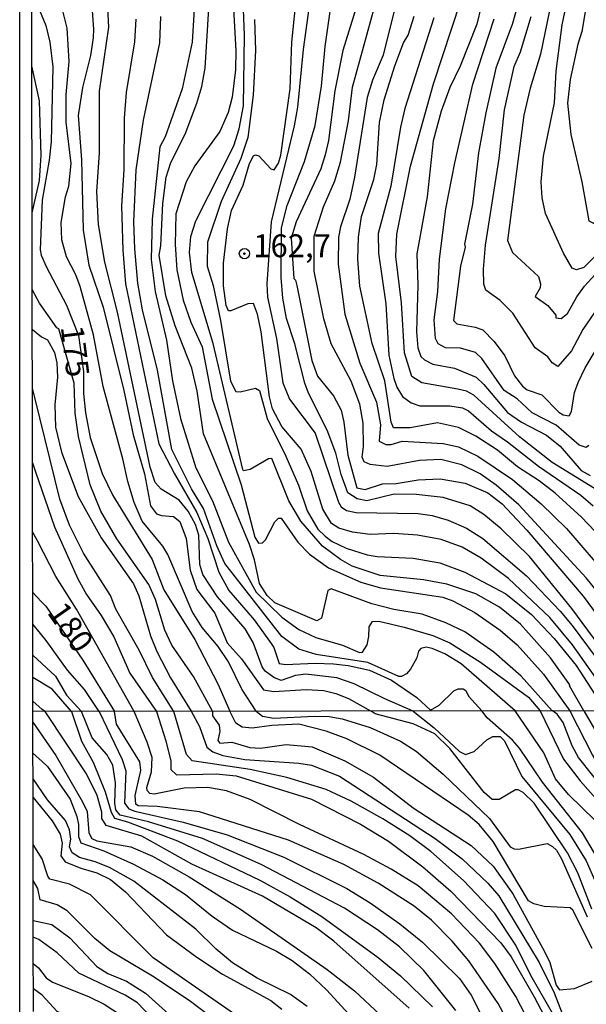
# Model space of a CAD drawing. Units: millimetres. Extents: x 183127 to 185543, y 1668740 to 1671516.
# Drawn here: x 183127 to 183189, y 1670371 to 1670479 of the extents above; entities that cross this region are included whole.
import ezdxf
from ezdxf.enums import TextEntityAlignment as Align

# ---------------------------------------------------------------- set-up
doc = ezdxf.new("R2010")
doc.units = ezdxf.units.MM
doc.header["$MEASUREMENT"] = 0
for name, color, linetype in [('IMAGEM', 7, 'Continuous'), ('V-CURVA_DE_NIVEL', 4, 'Continuous'), ('V-CURVA_MESTRA', 1, 'Continuous'), ('V-PONTO_DE_APARELHO', 4, 'Continuous'), ('V-TEXTO_DE_ALTIMETRIA', 7, 'Continuous'), ('X-LIMITE_1000', 7, 'Continuous'), ('X-LIMITE_5000', 6, 'Continuous')]:
    doc.layers.add(name, color=color, linetype=linetype)
picture_1 = doc.add_image_def('image1.jpg', size_in_pixel=(4025, 4626))

# ---------------------------------------------------------------- blocks, each defined once
blk = doc.blocks.new('805')
at = {"color": 0, "linetype": 'ByBlock', "lineweight": -2}
for radius in [0.562, 0.0806]:
    blk.add_circle((0, 0), radius, dxfattribs=at)

msp = doc.modelspace()

# ---------------------------------------------------------------- linework, layer by layer
at = {"layer": 'V-CURVA_DE_NIVEL'}
for points in [[(183191.76, 1670454.09), (183188.97, 1670451.35), (183188.18, 1670451.07), (183187.7, 1670451.26), (183186.75, 1670452.92), (183184.76, 1670457.27), (183184.4, 1670458.99), (183184.31, 1670460.72), (183184.55, 1670463.53), (183185.76, 1670469.4), (183185.93, 1670472.85), (183186.62, 1670477.94), (183187.83, 1670483.9)], [(183153.04, 1670402.7), (183151.48, 1670405.11), (183150.01, 1670408.12), (183148.87, 1670409.78), (183147.14, 1670411.87), (183146.04, 1670413.62), (183143.36, 1670419.88), (183142.8, 1670420.79), (183140.56, 1670423.55), (183139.69, 1670425.58), (183138.96, 1670427.87), (183138.44, 1670430.37), (183136.28, 1670438.31), (183135.2, 1670443.97), (183133.74, 1670449.24), (183133.28, 1670450.53), (183132.27, 1670452.52), (183131.75, 1670454.37), (183131.66, 1670456.27), (183132.14, 1670459.08), (183132.5, 1670460.24), (183132.76, 1670462.75), (183132.22, 1670467.28), (183132.22, 1670470.3), (183132.53, 1670473.93), (183132.31, 1670477.56), (183131.02, 1670482.87)], [(183150.38, 1670483), (183150.83, 1670475.14), (183150.79, 1670473.02), (183150.4, 1670470), (183149.97, 1670468.32), (183149.08, 1670466.25), (183146.34, 1670462.49), (183145.39, 1670460.72), (183144.23, 1670457.22), (183144.18, 1670453.86), (183144.36, 1670451.09), (183145.05, 1670447.77), (183145.89, 1670445.35), (183147.14, 1670442.63), (183148.24, 1670436.89), (183151.41, 1670427.52), (183152.92, 1670421.78), (183153.32, 1670421.13), (183153.73, 1670421.15), (183154.07, 1670421.49), (183155.08, 1670423.46), (183155.49, 1670423.85), (183155.8, 1670423.87), (183157.63, 1670421.22), (183158.9, 1670419.9), (183160.98, 1670418.41), (183164.52, 1670416.86), (183166.68, 1670416.23), (183173.5, 1670415.22), (183174.62, 1670414.8), (183177.04, 1670413.53), (183179.8, 1670411.59), (183181.66, 1670409.97), (183184.55, 1670406.76), (183187.43, 1670402.75)], [(183192.92, 1670406.84), (183187.68, 1670413.97), (183183.01, 1670419.66), (183179.91, 1670422.7), (183178.01, 1670424.28), (183176.52, 1670425.21), (183173.54, 1670426.14), (183170.61, 1670426.46), (183168.19, 1670426.5), (183165.17, 1670425.77), (183164.13, 1670425.98), (183163.09, 1670426.64), (183162.38, 1670428.64), (183161.8, 1670431), (183160.85, 1670433.52), (183158.77, 1670437.58), (183158.39, 1670438.66), (183157.28, 1670442.98), (183156.36, 1670445.74), (183155.97, 1670447.98), (183155.8, 1670450.23), (183155.84, 1670455.67), (183156.44, 1670458.13), (183158.36, 1670462.96), (183159.51, 1670466.89), (183160.2, 1670471.21), (183160.63, 1670475.57), (183161.67, 1670483.04)], [(183128.45, 1670481.59), (183128.86, 1670480.59), (183129.98, 1670477.86), (183130.41, 1670476.05), (183130.76, 1670473.33), (183130.58, 1670465.12), (183130.37, 1670463.09), (183129.59, 1670458.73), (183129.35, 1670453.29), (183129.46, 1670452.69), (183130.02, 1670451.44), (183132.27, 1670447.21), (183133.56, 1670443.88), (183134.12, 1670439.95), (183134.12, 1670437.54), (183134.32, 1670435.42), (183134.86, 1670432.7), (183136.15, 1670428.77), (183137.32, 1670426.36), (183141.64, 1670419.32), (183142.93, 1670416), (183146.32, 1670410.56), (183148.85, 1670405.72), (183150.18, 1670402.69)], [(183159.16, 1670482.18), (183158.21, 1670475.23), (183157.57, 1670468.92), (183157.2, 1670466.85), (183154.69, 1670456.36), (183154.22, 1670449.54), (183154.29, 1670448.07), (183155.28, 1670443.54), (183155.97, 1670438.7), (183156.7, 1670436.89), (183159.51, 1670433.18), (183162.06, 1670425.62), (183162.36, 1670425.12), (183162.96, 1670424.71), (183164, 1670424.47), (183170.82, 1670424.39), (183172.33, 1670424.15), (183174.1, 1670423.63), (183176.13, 1670422.75), (183177.9, 1670421.65), (183182.69, 1670417.53), (183186.4, 1670413.66), (183187.7, 1670412.11), (183194.65, 1670402.76)], [(183134.99, 1670480.49), (183135.23, 1670477.45), (183135.16, 1670476.52), (183134.9, 1670474.59), (183133.99, 1670471.08), (183133.52, 1670467.99), (183133.91, 1670463.14), (183134.08, 1670455.45), (183134.71, 1670451.61), (183136.26, 1670446.99), (183138.55, 1670437.84), (183139.58, 1670433), (183140.82, 1670428.73), (183141.48, 1670425.23), (183142.13, 1670424.34), (183142.68, 1670424.15), (183143.97, 1670424.06), (183144.68, 1670423.5), (183145.37, 1670421.65), (183145.82, 1670418.15), (183146.56, 1670416.04), (183148.52, 1670413.44), (183149.88, 1670410.21), (183151.44, 1670408.44), (183153.87, 1670405.05), (183154.98, 1670404.85), (183158.52, 1670405.09), (183160.46, 1670404.96), (183161.8, 1670404.66), (183163.18, 1670404.08), (183165.65, 1670402.72)], [(183170.26, 1670402.72), (183167.15, 1670404.05), (183163.81, 1670405.72), (183161.89, 1670406.37), (183158.48, 1670406.75), (183157.37, 1670406.6), (183155.8, 1670406.08), (183154.98, 1670406.39), (183154.05, 1670407.08), (183153.72, 1670407.55), (183152.73, 1670410.25), (183151.85, 1670411.72), (183148.8, 1670415.24), (183147.2, 1670417.68), (183146.88, 1670418.8), (183146.75, 1670422), (183146.38, 1670423.16), (183145.61, 1670424.63), (183144.61, 1670425.84), (183142.63, 1670427.04), (183141.98, 1670427.78), (183141.42, 1670429.46), (183137.84, 1670446.43), (183136.46, 1670451.93), (183135.77, 1670456.06), (183135.59, 1670459.68), (183135.87, 1670463.91), (183135.87, 1670470.65), (183136.89, 1670477.69), (183136.76, 1670480.49)], [(183192.87, 1670402.76), (183187.74, 1670409.99), (183185.26, 1670412.99), (183180.71, 1670417.26), (183177.71, 1670419.47), (183175.65, 1670420.68), (183173.33, 1670421.52), (183170.74, 1670421.99), (183168.15, 1670422.17), (183165.56, 1670422.08), (183163.61, 1670422.32), (183162.1, 1670422.75), (183161.32, 1670423.29), (183160.37, 1670424.85), (183159.08, 1670428.99), (183158, 1670431.41), (183155.86, 1670433.91), (183154.85, 1670435.85), (183154.52, 1670437.15), (183153.59, 1670444.27), (183153.21, 1670446.21), (183152.77, 1670447.4), (183152.13, 1670447.36), (183150.27, 1670446.58), (183150.01, 1670446.6), (183149.75, 1670447.16), (183149.45, 1670449.32), (183149.47, 1670451.82), (183149.9, 1670455.58), (183150.36, 1670457.57), (183151.61, 1670460.37), (183152.32, 1670462.75), (183152.75, 1670463.59), (183152.99, 1670463.7), (183153.34, 1670463.57), (183154.65, 1670462.16), (183155.04, 1670462.05), (183155.49, 1670462.79), (183155.75, 1670463.66), (183156.79, 1670470.91), (183156.96, 1670476.05), (183157.52, 1670481.4)], [(183195.41, 1670409.69), (183189.25, 1670417.33), (183181.85, 1670425.32), (183179.37, 1670427.48), (183177.6, 1670428.73), (183175.61, 1670429.72), (183173.28, 1670430.28), (183170.95, 1670430.17), (183167.41, 1670429.52), (183165.56, 1670429.74), (183164.89, 1670430.02), (183164.67, 1670430.54), (183164.82, 1670431.71), (183164.78, 1670434.26), (183164.43, 1670436.37), (183163.48, 1670438.88), (183161.28, 1670442.98), (183160.48, 1670445.7), (183159.4, 1670450.92), (183159.42, 1670454.76), (183160.44, 1670458), (183161.67, 1670460.85), (183162.31, 1670462.88), (183163.18, 1670467.43), (183163.61, 1670471.12), (183166.42, 1670481.36)], [(183168.45, 1670480.49), (183166.96, 1670474.62), (183165.79, 1670471.88), (183165.21, 1670469.96), (183163.85, 1670461.24), (183163.31, 1670458.82), (183162.31, 1670455.8), (183162.08, 1670454.65), (183162.05, 1670451.71), (183162.79, 1670446.21), (183164.43, 1670440.86), (183166.24, 1670436.58), (183166.68, 1670434.08), (183166.55, 1670432.31), (183167.28, 1670431.94), (183167.84, 1670431.94), (183169.05, 1670432.29), (183173.54, 1670432.03), (183175.23, 1670431.68), (183177.34, 1670430.67), (183181.14, 1670428.1), (183184.31, 1670425.45), (183187.09, 1670422.73), (183193.37, 1670415.41)], [(183181.91, 1670480.88), (183181.16, 1670478.09), (183179.32, 1670473.2), (183178.24, 1670468.29), (183177.44, 1670463.91), (183176.78, 1670458.3), (183175.91, 1670453.9), (183175.96, 1670453.57), (183175.44, 1670451.48), (183174.7, 1670445.52), (183175.07, 1670445.15), (183177.08, 1670444.81), (183177.9, 1670444.51), (183179.13, 1670443.23), (183180.3, 1670441.64), (183181.37, 1670439.48), (183182.24, 1670438.33), (183182.78, 1670437.94), (183184.38, 1670437.38), (183186.25, 1670435.5), (183186.71, 1670435.2), (183187.36, 1670435.07), (183187.61, 1670435.55), (183187.96, 1670437.62), (183188.37, 1670438.75), (183189.12, 1670440.34), (183190.55, 1670442.72)], [(183146.26, 1670479.67), (183146.04, 1670476.05), (183144.94, 1670470.91), (183143.06, 1670465.68), (183142.5, 1670464.56), (183141.64, 1670456.62), (183141.55, 1670452.22), (183141.98, 1670448.72), (183143.23, 1670443.37), (183143.88, 1670438.92), (183144.74, 1670434.77), (183146.43, 1670429.38), (183148.28, 1670425.75), (183150.01, 1670421.22), (183153.06, 1670415.74), (183155.86, 1670413.01), (183157.74, 1670411.67), (183159.6, 1670410.77), (183162.53, 1670409.95), (183164.39, 1670409.13), (183164.71, 1670409.19), (183165.21, 1670409.99), (183165.42, 1670410.9), (183165.44, 1670411.94), (183165.79, 1670412.54), (183166.51, 1670412.56), (183169.27, 1670411.93), (183172.42, 1670411), (183174.28, 1670410.21), (183177.64, 1670408.09), (183182.91, 1670404.25), (183184.2, 1670402.74)], [(183185.52, 1670402.75), (183182.11, 1670406.54), (183179.11, 1670409.17), (183175.92, 1670411.39), (183173.84, 1670412.39), (183171.25, 1670413.34), (183168.14, 1670413.85), (183165.73, 1670414.46), (183161.28, 1670416.12), (183160.91, 1670415.93), (183160.22, 1670412.9), (183159.7, 1670412.62), (183155.11, 1670414.59), (183154.27, 1670415.39), (183153.4, 1670416.69), (183152.86, 1670419.28), (183152.32, 1670420.96), (183147.29, 1670433.09), (183146.58, 1670437.8), (183146, 1670440.3), (183144.18, 1670444.96), (183143.15, 1670448.22), (183142.41, 1670452.69), (183142.59, 1670453.73), (183142.8, 1670458.35), (183143.19, 1670461.24), (183143.71, 1670462.84), (183145.26, 1670465.94), (183146.56, 1670469.35), (183147.08, 1670471.17), (183147.44, 1670473.2), (183147.9, 1670480.32)], [(183177.73, 1670479.97), (183177.23, 1670478.03), (183175.4, 1670473.41), (183174.27, 1670471.08), (183173.32, 1670468.49), (183172.46, 1670465.21), (183171.81, 1670459.08), (183170.67, 1670452.82), (183170.78, 1670449.41), (183170.62, 1670444.27), (183170.78, 1670442.55), (183171.12, 1670441.6), (183171.51, 1670441.21), (183172.42, 1670440.75), (183174.79, 1670440.3), (183177.17, 1670439.32), (183178.03, 1670438.53), (183180.6, 1670435.44), (183182.13, 1670434.4), (183184.9, 1670432.96), (183186.38, 1670431.75), (183188.69, 1670429.09), (183189.69, 1670428.55)], [(183189.25, 1670480.02), (183188.76, 1670477.21), (183188.32, 1670475.83), (183187.48, 1670471.94), (183187.2, 1670469.35), (183187.57, 1670465.9), (183188.76, 1670460.72), (183189.53, 1670456.44), (183190.03, 1670456.2), (183190.49, 1670456.44), (183192.21, 1670458.23), (183193.44, 1670459.25), (183196.85, 1670461.56), (183201.43, 1670463.39), (183205.42, 1670464.77), (183216.38, 1670467.15), (183230.48, 1670469.48), (183235.54, 1670470.73), (183240.8, 1670472.37), (183250, 1670474.77), (183254.44, 1670475.48), (183260.23, 1670475.91), (183264.16, 1670475.98), (183276.12, 1670475.67)], [(183181.45, 1670402.74), (183175.51, 1670407.9), (183173.72, 1670408.98), (183172.33, 1670409.56), (183171.69, 1670409.71), (183171.12, 1670409.58), (183170.86, 1670409.3), (183170.65, 1670408.57), (183169.96, 1670407.32), (183169.55, 1670406.8), (183168.97, 1670406.51), (183168.71, 1670406.51), (183165.3, 1670408.05), (183159.64, 1670408.93), (183157.74, 1670409.52), (183155.86, 1670410.9), (183149.62, 1670418.89), (183148.74, 1670420.83), (183147.29, 1670424.93), (183145.95, 1670427.07), (183143.81, 1670431.4), (183142.24, 1670440.08), (183140.6, 1670446.69), (183140.08, 1670449.63), (183139.74, 1670453.38), (183139.65, 1670456.36), (183139.91, 1670462.06), (183140.69, 1670467.5), (183142.5, 1670475.96), (183142.59, 1670478.85)], [(183152.86, 1670478.51), (183152.97, 1670475.14), (183152.73, 1670470.22), (183152.15, 1670465.6), (183151.37, 1670463.27), (183149.23, 1670458.56), (183147.7, 1670454.11), (183147.66, 1670451.48), (183148.33, 1670449.37), (183149.15, 1670445.52), (183150.23, 1670438.88), (183150.81, 1670437.75), (183151.31, 1670437.71), (183152.99, 1670438.12), (183153.4, 1670437.86), (183154.26, 1670434.77), (183156.31, 1670430.67), (183157.7, 1670427.48), (183158.64, 1670424.67), (183159.81, 1670422.64), (183160.61, 1670421.88), (183161.37, 1670421.32), (183162.92, 1670420.57), (183165.21, 1670419.85), (183166.33, 1670419.66), (183170.26, 1670419.47), (183173.2, 1670418.95), (183175.94, 1670417.93), (183180.41, 1670415.56), (183183.23, 1670413.3), (183185.73, 1670410.68), (183188.13, 1670407.71), (183191.37, 1670402.76)], [(183192.45, 1670420.07), (183188.73, 1670423.98), (183185.82, 1670426.61), (183184.08, 1670427.97), (183181.7, 1670429.5), (183179.52, 1670431.3), (183177.15, 1670432.85), (183175.22, 1670433.8), (183172.94, 1670434.32), (183169.92, 1670433.76), (183168.1, 1670433.78), (183167.84, 1670434.39), (183167.15, 1670438.92), (183165.77, 1670443.02), (183164.43, 1670449.28), (183164.19, 1670452.26), (183164.26, 1670454.68), (183164.6, 1670456.92), (183165.94, 1670460.98), (183166.29, 1670462.62), (183166.59, 1670467.24), (183167.08, 1670469.7), (183168.27, 1670473.46), (183169.22, 1670475.98), (183169.7, 1670476.82), (183170.39, 1670478.89)], [(183172.52, 1670478.72), (183169.35, 1670468.75), (183168.88, 1670466.72), (183167.82, 1670460.25), (183166.44, 1670455.06), (183166.46, 1670452.91), (183167.28, 1670447.34), (183167.58, 1670441.72), (183168.14, 1670439.18), (183168.47, 1670438.23), (183169.09, 1670437.19), (183170.05, 1670436.5), (183171, 1670436.17), (183174.28, 1670436.17), (183175.66, 1670435.96), (183176.35, 1670435.61), (183178.85, 1670433.44), (183180.62, 1670432.24), (183184.01, 1670429.55), (183188.65, 1670426.4), (183189.99, 1670425.23)], [(183189.51, 1670431.84), (183189.23, 1670431.62), (183188.46, 1670431.88), (183185.95, 1670434.06), (183183.3, 1670435.42), (183181.66, 1670436.95), (183180.23, 1670437.84), (183177.81, 1670441.38), (183177.1, 1670442.02), (183175.44, 1670442.48), (183173.8, 1670442.54), (183173.02, 1670442.97), (183172.7, 1670443.56), (183172.57, 1670445.61), (183172.98, 1670448.72), (183173.15, 1670452.26), (183173.86, 1670457.78), (183174.83, 1670462.81), (183176.82, 1670471.43), (183179.13, 1670478.61)], [(183191.09, 1670447.79), (183188.86, 1670444.53), (183187.61, 1670442.2), (183186.11, 1670440.47), (183185.5, 1670440.9), (183185.02, 1670441.55), (183183.66, 1670442.54), (183181.2, 1670446.34), (183179.8, 1670447.72), (183178.24, 1670448.84), (183178.03, 1670449.5), (183177.99, 1670451.14), (183178.2, 1670453.77), (183179.69, 1670463.27), (183180.27, 1670468.64), (183181.35, 1670473.37), (183182.04, 1670474.97), (183183.21, 1670478.85)], [(183128.51, 1670444.53), (183129.51, 1670443.75), (183130.18, 1670443.4), (183130.93, 1670442.03), (183131.19, 1670440.9), (183131.27, 1670439.31), (183130.97, 1670436.29), (183131.04, 1670433.82), (183131.71, 1670431.11), (183133.54, 1670426.23), (183136.07, 1670421.69), (183139.59, 1670416.68), (183140.17, 1670415.35), (183141.48, 1670410.98), (183142.15, 1670409.26), (183143.64, 1670406.37), (183145.92, 1670402.69)], [(183144.01, 1670402.68), (183141.68, 1670406.41), (183140.23, 1670409.39), (183137.66, 1670413.9), (183137.06, 1670415.39), (183134.12, 1670420.01), (183132.57, 1670423.1), (183131.51, 1670425.96), (183128.77, 1670437.08), (183128.51, 1670438.1)], [(183128.53, 1670429.93), (183128.87, 1670428.93), (183130.93, 1670422.9), (183133.5, 1670417.2), (183134.43, 1670415.48), (183136.07, 1670413.19), (183137.45, 1670410.86), (183139.2, 1670406.89), (183142.12, 1670402.68)], [(183139.68, 1670402.68), (183133.35, 1670413.88), (183131.08, 1670417.48), (183129.06, 1670421.37), (183128.54, 1670422.37)], [(183135.84, 1670402.67), (183134.23, 1670405.07), (183132.35, 1670407.19), (183130.04, 1670410.47), (183129.4, 1670411.23), (183128.55, 1670412.24)], [(183128.56, 1670408.86), (183131.05, 1670406.56), (183132.27, 1670404.47), (183133.91, 1670402.67)], [(183132.79, 1670402.67), (183130.67, 1670405.11), (183128.56, 1670406.41)], [(183129.93, 1670402.66), (183129.57, 1670402.9), (183128.57, 1670403.79)], [(183169.82, 1670370.15), (183161.56, 1670377.48), (183159.64, 1670378.95), (183153.75, 1670382.44), (183146, 1670385.95), (183140.5, 1670389), (183136.59, 1670390.19), (183136.12, 1670390.93), (183136.12, 1670391.62), (183135.61, 1670393.47), (183134.46, 1670395.83), (183129.93, 1670402.66)], [(183132.79, 1670402.67), (183133.9, 1670399.41), (183135.18, 1670397.11), (183136.5, 1670393.87), (183137.14, 1670391.62), (183137.52, 1670390.97), (183138.93, 1670390.59), (183144.42, 1670388.5), (183153.45, 1670384.2), (183156.77, 1670382.37), (183160.26, 1670380.2), (183166.44, 1670375.71), (183168.87, 1670373.69), (183172.38, 1670370.28)], [(183174.95, 1670369.9), (183171.44, 1670374.28), (183168.76, 1670376.88), (183166.35, 1670378.73), (183162.73, 1670381.1), (183153.58, 1670385.91), (183147.15, 1670388.76), (183141.23, 1670390.59), (183138.12, 1670391.32), (183137.67, 1670391.91), (183137.54, 1670392.64), (183137.61, 1670394.85), (183137.35, 1670396.77), (183136.69, 1670397.96), (183135.05, 1670399.79), (183133.91, 1670402.67)], [(183135.84, 1670402.67), (183138.37, 1670397.41), (183138.76, 1670396.15), (183138.63, 1670392.62), (183139.1, 1670392), (183139.74, 1670391.74), (183145.06, 1670390.55), (183149.87, 1670389.14), (183156.09, 1670386.72), (183162.99, 1670383.27), (183165.54, 1670381.71), (183168.82, 1670379.41), (183171.29, 1670377.37), (183175.34, 1670373.41), (183176.63, 1670371.56), (183181.17, 1670362.57)], [(183186, 1670362.74), (183181.51, 1670371.43), (183179.21, 1670375.05), (183177.55, 1670377.27), (183174.46, 1670380.5), (183170.82, 1670383.57), (183167.84, 1670385.4), (183164.84, 1670387.01), (183157.81, 1670390.27), (183152.41, 1670393.02), (183149.81, 1670393.96), (183147.75, 1670394.34), (183145.15, 1670394.25), (183141.87, 1670393.61), (183141.38, 1670393.7), (183141.08, 1670394), (183141.06, 1670394.34), (183141.57, 1670396.04), (183141.65, 1670397.62), (183141.1, 1670399.32), (183139.68, 1670402.68)], [(183142.12, 1670402.68), (183143.16, 1670399.45), (183143.7, 1670397.24), (183143.7, 1670396.32), (183144.32, 1670395.74), (183148.68, 1670395.83), (183150.85, 1670395.62), (183159.11, 1670393.06), (183164.48, 1670390.31), (183167.55, 1670388.44), (183171.34, 1670385.63), (183174.38, 1670382.99), (183179.89, 1670377.3), (183181, 1670375.77), (183183.55, 1670371.39), (183185.34, 1670367.98)], [(183185.7, 1670369.35), (183183.17, 1670373.73), (183181.51, 1670377.05), (183179.21, 1670380.54), (183175.78, 1670384.16), (183172.21, 1670387.33), (183169.89, 1670389.06), (183166.95, 1670390.91), (183163.46, 1670392.85), (183160.71, 1670394.11), (183156.43, 1670395.45), (183152.39, 1670396.3), (183146.04, 1670397.28), (183145.4, 1670397.96), (183144.01, 1670402.68)], [(183145.92, 1670402.69), (183146.83, 1670401.04), (183147.63, 1670398.77), (183148.3, 1670398.26), (183149.41, 1670397.83), (183151.79, 1670397.4), (183157.71, 1670397.02), (183159.11, 1670396.77), (183162.18, 1670395.57), (183172.67, 1670388.76), (183175.63, 1670386.53), (183178.47, 1670383.84), (183179.64, 1670382.48), (183184.07, 1670375.14), (183185.73, 1670371.82), (183188.79, 1670363.89)], [(183157.71, 1670401.28), (183154.77, 1670401.15), (183152.6, 1670400.85), (183151.53, 1670400.94), (183150.81, 1670401.41), (183150.18, 1670402.69)], [(183153.04, 1670402.7), (183153.73, 1670402.16), (183154.98, 1670401.94), (183159.41, 1670402.15), (183161.07, 1670402.13), (183162.48, 1670401.88), (183165.54, 1670400.9), (183168.87, 1670399.41), (183170.61, 1670398.32), (183173.57, 1670395.81), (183178.64, 1670390.95), (183180.91, 1670387.83), (183181.34, 1670387.61), (183181.81, 1670387.59), (183184.94, 1670388.21), (183185.56, 1670387.89), (183185.98, 1670387.48), (183186.54, 1670386.51), (183189.35, 1670380.16)], [(183165.66, 1670402.72), (183165.65, 1670402.72)], [(183189.86, 1670381.01), (183188.32, 1670384.97), (183187.17, 1670387.19), (183183.55, 1670392.64), (183182.34, 1670393.81), (183181.79, 1670394.08), (183181.49, 1670394.08), (183179.7, 1670393.02), (183178.92, 1670393.02), (183178.04, 1670393.79), (183174.29, 1670398.6), (183172.63, 1670400.24), (183170.25, 1670401.32), (183166.1, 1670402.43), (183165.66, 1670402.72)], [(183170.27, 1670402.72), (183170.26, 1670402.72)], [(183170.27, 1670402.72), (183172.58, 1670400.89), (183175.36, 1670398.3), (183176.02, 1670397.96), (183176.96, 1670398.28), (183178.34, 1670399.58), (183179, 1670399.94), (183179.81, 1670399.92), (183180.28, 1670399.47), (183182.19, 1670395.53), (183187.43, 1670389.19), (183189.22, 1670386.29), (183192.28, 1670379.39)], [(183218.7, 1670402.8), (183216.43, 1670397.83), (183214.81, 1670390.7), (183214.34, 1670389.46), (183213.32, 1670388.12), (183212.6, 1670387.46), (183206.55, 1670385.12), (183205.46, 1670384.57), (183200.95, 1670381.29), (183198.73, 1670378.07), (183197.91, 1670377.22), (183197.35, 1670377.01), (183196.62, 1670377.69), (183195.33, 1670380.27), (183193.01, 1670386.34), (183191.86, 1670388.64), (183190.2, 1670390.76), (183187.28, 1670393.59), (183185.87, 1670395.28), (183184.58, 1670398.13), (183181.45, 1670402.74)], [(183184.2, 1670402.74), (183186.75, 1670397.45), (183188.56, 1670395.06), (183190.54, 1670392.85), (183191.6, 1670391.27), (183192.88, 1670388.85), (183196.33, 1670380.54), (183197.01, 1670379.41), (183197.48, 1670379.05), (183197.78, 1670379.03), (183198.35, 1670379.39), (183198.92, 1670380.46), (183200.56, 1670382.55), (183203.06, 1670384.91), (183208.27, 1670388.02), (183211.58, 1670389.06), (183213.45, 1670390.33), (183213.83, 1670390.93), (183214.43, 1670392.98), (183214.07, 1670396.39), (183214.17, 1670397.62), (183215.15, 1670400.73), (183216.05, 1670402.79)], [(183185.53, 1670402.75), (183185.52, 1670402.75)], [(183214.23, 1670402.79), (183213.65, 1670402.07), (183211.66, 1670392.94), (183210.47, 1670391.15), (183209.79, 1670390.4), (183208.36, 1670389.44), (183205.46, 1670388.2), (183201.65, 1670385.84), (183200.52, 1670384.99), (183198.92, 1670382.97), (183198.16, 1670382.46), (183197.18, 1670382.97), (183196.07, 1670384.4), (183193.5, 1670390.3), (183191.54, 1670393.7), (183188.41, 1670397.62), (183187.7, 1670398.9), (183186.71, 1670401.47), (183186.04, 1670402.37), (183185.53, 1670402.75)], [(183187.43, 1670402.75), (183189.92, 1670397.9), (183194.11, 1670390.7), (183196.07, 1670386.38), (183196.99, 1670385.14), (183197.73, 1670384.52), (183198.12, 1670384.48), (183198.61, 1670384.69), (183199.86, 1670385.95), (183201.56, 1670387.25), (183205.4, 1670389.8), (183206.98, 1670390.68), (183208.32, 1670391.87), (183209.61, 1670394), (183210.83, 1670397.45), (183211.23, 1670400.77), (183212.12, 1670402.79)], [(183179.04, 1670388.42), (183177.49, 1670390.3), (183176.28, 1670391.32), (183166.61, 1670397.87), (183162.99, 1670399.66), (183160.71, 1670400.51), (183157.71, 1670401.28)], [(183128.57, 1670398.09), (183129.58, 1670397.18), (183130.16, 1670396.66), (183132.67, 1670393.06), (183133.39, 1670391.15), (183133.56, 1670390.3), (183133.56, 1670388.98), (183133.82, 1670388.29), (183136.33, 1670387.4), (183139.61, 1670385.95), (183142.83, 1670384.22), (183145.3, 1670382.61), (183148.21, 1670380.24), (183150.47, 1670378.71), (183155.28, 1670376.39), (183156.99, 1670375.37), (183158.88, 1670373.9), (183160.77, 1670372.16), (183163.63, 1670369.04)], [(183132.58, 1670389.7), (183132.14, 1670390.72), (183130.16, 1670392.98), (183128.58, 1670395.28)], [(183128.58, 1670393.24), (183128.58, 1670393.23)], [(183128.58, 1670393.23), (183130.67, 1670390.68), (183131.56, 1670389.23), (183131.77, 1670388.25), (183131.62, 1670386.86), (183132.09, 1670386.21), (183133.82, 1670385.48), (183135.57, 1670384.97), (183137.06, 1670384.25), (183138.72, 1670382.9), (183143.23, 1670378.2), (183146.55, 1670375.73), (183149.36, 1670373.88), (183154.64, 1670370.98), (183155.88, 1670370.05)], [(183136.95, 1670385.57), (183135.4, 1670386.21), (183133.69, 1670386.67), (183132.88, 1670387.18), (183132.58, 1670387.83), (183132.71, 1670388.68), (183132.58, 1670389.7)], [(183163.71, 1670355.04), (183161.75, 1670359), (183160.28, 1670361.08), (183157.83, 1670363.76), (183153.88, 1670367.26), (183141.74, 1670375.67), (183134.89, 1670382.56), (183132.59, 1670383.74), (183130.43, 1670384.31), (183130.2, 1670384.63), (183129.6, 1670386.53), (183128.59, 1670388.09)], [(183189.88, 1670376.71), (183187.79, 1670380.91), (183187.47, 1670381.14), (183184.62, 1670381.31), (183183.51, 1670381.58), (183182.92, 1670381.9), (183179.04, 1670388.42)], [(183158.66, 1670370.32), (183156.82, 1670371.64), (183153.15, 1670373.43), (183150.47, 1670375.13), (183148.66, 1670376.62), (183146.44, 1670378.8), (183139.63, 1670384.08), (183136.95, 1670385.57)], [(183128.6, 1670379.76), (183130.63, 1670379.31), (183132.63, 1670377.86), (183135.57, 1670374.73), (183136.8, 1670373.94), (183138.85, 1670373.11), (183140.93, 1670371.81), (183145.34, 1670367.81)], [(183144.59, 1670366.17), (183142.91, 1670367.7), (183140.02, 1670370.75), (183138.68, 1670371.56), (183133.61, 1670373.98), (183131.22, 1670376.2), (183129.22, 1670377.67), (183128.6, 1670377.94)], [(183128.61, 1670375.03), (183129.2, 1670374.56), (183130.01, 1670373.48), (183130.71, 1670373), (183134.67, 1670371.43), (183136.38, 1670370.58), (183138.29, 1670369.34)], [(183139.88, 1670364.47), (183137.84, 1670366.28), (183134.95, 1670368.11), (183131.22, 1670369.79), (183129.6, 1670371.56), (183128.62, 1670372.27)]]:
    msp.add_lwpolyline(points, dxfattribs=at)
at = {"layer": 'V-CURVA_MESTRA'}
for points in [[(183188.97, 1670402.75), (183187.4, 1670405.48), (183187.46, 1670405.61), (183185.33, 1670408.57), (183182.05, 1670412.24), (183179.74, 1670414.11), (183177.15, 1670415.56), (183173.97, 1670416.64), (183171.38, 1670417.12), (183166.64, 1670417.57), (183163.57, 1670418.61), (183162.31, 1670419.32), (183160.33, 1670420.81), (183157.94, 1670423.55), (183156.64, 1670425.75), (183154.78, 1670430.39), (183154.39, 1670430.37), (183152.39, 1670429.21), (183151.65, 1670429.05), (183151.59, 1670429.2), (183148.35, 1670443.02), (183146, 1670450.79), (183145.74, 1670452.99), (183145.89, 1670454.72), (183146.45, 1670456.45), (183150.6, 1670464.69), (183151.18, 1670466.55), (183151.67, 1670469.05), (183151.78, 1670476.82), (183151.63, 1670480.58)], [(183164.39, 1670481.05), (183162.55, 1670475.14), (183161.69, 1670470.69), (183160.98, 1670465.25), (183160.61, 1670463.7), (183160.14, 1670462.14), (183157.42, 1670456.36), (183156.88, 1670454.57), (183157.17, 1670450.15), (183157.37, 1670449.95), (183157.5, 1670449.37), (183159.16, 1670441.16), (183159.79, 1670439.43), (183161.52, 1670437.26), (183162.36, 1670435.7), (183162.68, 1670434.39), (183163.11, 1670430.76), (183164.08, 1670427.17), (183164.99, 1670427), (183166.89, 1670427.61), (183168.41, 1670427.65), (183170.82, 1670428.08), (183173.24, 1670428.19), (183175.96, 1670427.69), (183178.46, 1670426.64), (183180.01, 1670425.43), (183182.73, 1670422.56), (183188.89, 1670415.3), (183194.82, 1670407.27)], [(183190.61, 1670426.83), (183185.5, 1670429.96), (183181.91, 1670432.77), (183176.93, 1670437.34), (183176.11, 1670437.77), (183175.18, 1670438.01), (183171.21, 1670438.7), (183170.11, 1670439.39), (183169.31, 1670441.98), (183168.99, 1670447.47), (183168.38, 1670452.56), (183168.49, 1670454.98), (183169.96, 1670462.45), (183172.48, 1670471.47), (183175.5, 1670480.58)], [(183185.17, 1670479.33), (183184.23, 1670474.71), (183183.1, 1670470.99), (183182.41, 1670468.02), (183180.6, 1670454.29), (183181.16, 1670452.99), (183183.99, 1670450.36), (183184.23, 1670449.54), (183184.18, 1670449.11), (183183.66, 1670448.15), (183185.03, 1670447.18), (183185.89, 1670446.1), (183185.91, 1670445.82), (183186.49, 1670445.76), (183187.2, 1670446.28), (183188.2, 1670448.11), (183189.04, 1670449.28), (183191.47, 1670451.91)], [(183139.86, 1670478.56), (183139.7, 1670476.09), (183138.81, 1670470.52), (183138.59, 1670467.71), (183138.55, 1670462.06), (183138.29, 1670458.09), (183138.42, 1670453.25), (183138.72, 1670449.54), (183142.39, 1670432.01), (183144.08, 1670428.73), (183146.54, 1670424.5), (183147.75, 1670421.65), (183148.95, 1670417.94), (183150.06, 1670415.95), (183152.84, 1670412.73), (183154.7, 1670410.12), (183154.98, 1670409.69), (183155.56, 1670407.92), (183156.27, 1670407.81), (183159.51, 1670407.97), (183161.54, 1670407.88), (183163.14, 1670407.71), (183165.47, 1670407.19), (183167.89, 1670406.11), (183170.65, 1670404.19), (183172.16, 1670402.81), (183173.11, 1670403.37), (183174.71, 1670404.94), (183175.2, 1670405.16), (183175.74, 1670405.14), (183176.04, 1670404.96), (183176.32, 1670404.34), (183177.78, 1670402.73)], [(183128.49, 1670457.35), (183129.31, 1670460.89), (183129.49, 1670463.61), (183129.31, 1670469.61), (183128.46, 1670473.45)], [(183148.26, 1670402.69), (183146.19, 1670406.52), (183143.82, 1670409.95), (183143.04, 1670411.59), (183142, 1670414.96), (183141.27, 1670416.6), (183137.77, 1670421.6), (183136, 1670424.63), (183134.84, 1670427.52), (183133.57, 1670432.83), (183133.22, 1670435.38), (183133.11, 1670438.66), (183131.4, 1670444.61), (183131.19, 1670444.72), (183129.31, 1670447.44), (183129.05, 1670447.92), (183128.5, 1670448.92)], [(183128.55, 1670415.73), (183129.48, 1670414.73), (183129.98, 1670414.2), (183134.04, 1670408.31), (183137.51, 1670402.67)], [(183181.17, 1670367.73), (183179.57, 1670370.67), (183176.36, 1670375.33), (183174.53, 1670377.48), (183172.27, 1670379.78), (183170.37, 1670381.35), (183166.42, 1670383.84), (183162.65, 1670385.89), (183156.58, 1670388.57), (183146.85, 1670391.68), (183142.21, 1670392.27), (183140.1, 1670392.32), (183139.86, 1670392.53), (183139.78, 1670393.45), (183140.42, 1670396.21), (183140.29, 1670397.17), (183137.74, 1670401.28), (183137.51, 1670402.67)], [(183148.26, 1670402.69), (183148.28, 1670402.2), (183149, 1670401.19), (183149.08, 1670400.49), (183148.85, 1670399.49), (183149.08, 1670399.19), (183150.39, 1670399.32), (183152.34, 1670398.74), (183153.54, 1670398.66), (183156.35, 1670399.04), (183159.2, 1670398.81), (183162.78, 1670397.28), (183165.93, 1670395.47), (183170.27, 1670392.12), (183176.62, 1670387.97), (183179.04, 1670385.7), (183181.19, 1670382.67), (183184.68, 1670376.37), (183185.24, 1670375.14), (183185.96, 1670372.67), (183186.32, 1670372.15), (183187.94, 1670372.32), (183189.9, 1670373.11)], [(183191.24, 1670385.27), (183188.84, 1670389.36), (183184.45, 1670394.91), (183181.92, 1670398.64), (183181.15, 1670399.53), (183178.38, 1670401.98), (183177.78, 1670402.73)], [(183188.97, 1670402.75), (183192.46, 1670396.77), (183194.27, 1670394.09), (183196.84, 1670388.4), (183197.56, 1670387.42), (183198.33, 1670386.99), (183198.8, 1670387.05), (183199.46, 1670387.53), (183205.07, 1670393.9), (183205.85, 1670395.32), (183208.91, 1670399.45), (183210.21, 1670402.78)], [(183128.57, 1670401.51), (183131.09, 1670397.85), (183134.01, 1670392.77), (183134.52, 1670391.7), (183134.71, 1670389.36), (183135.03, 1670388.74), (183135.57, 1670388.48), (183139.31, 1670387.84), (183141.7, 1670386.8), (183145.7, 1670384.55), (183151.32, 1670380.99), (183160.82, 1670374.39), (183163.82, 1670372.05), (183166.63, 1670369.41)], [(183153.85, 1670364.81), (183145.7, 1670370.98), (183141.7, 1670373.66), (183137.01, 1670376.45), (183135.35, 1670377.79), (183132.31, 1670380.82), (183131.22, 1670381.48), (183129.37, 1670382.01), (183129.11, 1670383.27), (183128.59, 1670384.16)]]:
    msp.add_lwpolyline(points, dxfattribs=at)
at = {"layer": 'X-LIMITE_1000'}
msp.add_line((185538.78, 1670406.09), (183128.58, 1670402.66), dxfattribs=at)
at = {"layer": 'X-LIMITE_5000'}
msp.add_lwpolyline([(183128.62, 1670369.79), (183128.62, 1670372.27), (183128.61, 1670375.03), (183128.6, 1670377.94), (183128.6, 1670379.76), (183128.59, 1670384.16), (183128.59, 1670388.09), (183128.58, 1670393.23), (183128.58, 1670393.24), (183128.58, 1670395.28), (183128.57, 1670398.09), (183128.57, 1670401.51), (183128.57, 1670402.58), (183128.57, 1670402.66), (183128.56, 1670404.58), (183128.56, 1670406.41), (183128.56, 1670408.86), (183128.55, 1670412.24), (183128.55, 1670415.73), (183128.54, 1670422.37), (183128.53, 1670429.93), (183128.51, 1670438.1), (183128.5, 1670444.27), (183128.5, 1670448.92), (183128.49, 1670457.35), (183128.46, 1670473.45), (183128.45, 1670481.59)], dxfattribs=at)

# ---------------------------------------------------------------- block references
at = {"layer": 'V-PONTO_DE_APARELHO', "xscale": 0.999998301267624, "yscale": 0.999998301267624, "zscale": 0.999998301267624}
msp.add_blockref('805', (183151.76, 1670452.86), dxfattribs=at)

# ---------------------------------------------------------------- texts
at = {"layer": 'V-TEXTO_DE_ALTIMETRIA'}
msp.add_text('162,7', height=2.5, dxfattribs=at).set_placement((183152.73, 1670451.69), align=Align.BOTTOM_LEFT)
for s, rotation, p in [('175', 277, (183130.84, 1670444.74)), ('180', 305, (183129.41, 1670413.08))]:
    msp.add_text(s, height=2.5, rotation=rotation, dxfattribs=at).set_placement(p, align=Align.BOTTOM_LEFT)

# ---------------------------------------------------------------- referenced raster images: frames only (the image files are external)
at = {"layer": 'IMAGEM'}
image = msp.add_image(picture_1, insert=(183127.12, 1668739.81), size_in_units=(2415.91, 2776.64), dxfattribs=at)
image.dxf.flags = 7

doc.saveas('drawing.dxf')
